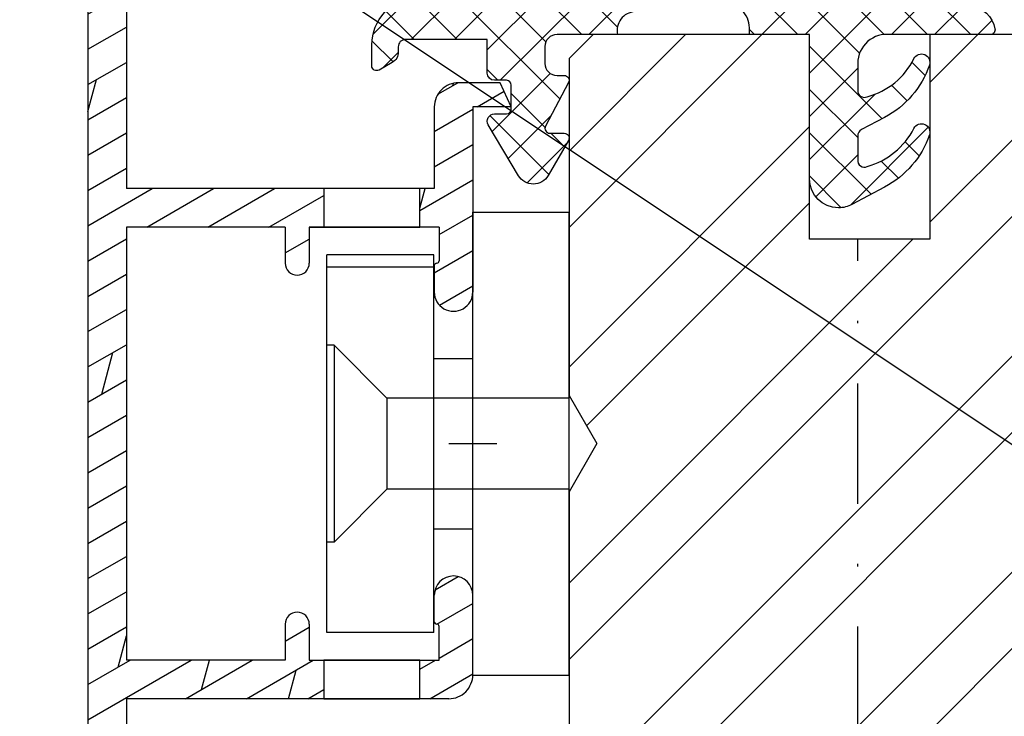
# Model space of a CAD drawing. Units: millimetres. Extents: x -130 to 1263, y 0 to 900.
# Drawn here: x 425 to 466, y 491 to 520 of the extents above; entities that cross this region are included whole.
import ezdxf

# ---------------------------------------------------------------- set-up
doc = ezdxf.new("R2010")
doc.units = ezdxf.units.MM
doc.header["$LTSCALE"] = 10
doc.linetypes.add('STRICHPUNKT', pattern=[1, 0.5, -0.25, 0, -0.25])
for name, color, linetype in [('Aluhalter', 3, 'Continuous'), ('Aluprofile', 253, 'Continuous'), ('Bemaßung', 1, 'Continuous'), ('Dichtungen', 6, 'Continuous'), ('Schlitz-Zapfen', 253, 'STRICHPUNKT'), ('Schraffur', 251, 'Continuous'), ('Sohlbank', 5, 'Continuous')]:
    doc.layers.add(name, color=color, linetype=linetype)

# ---------------------------------------------------------------- blocks, each defined once
blk = doc.blocks.new('A-FB68-17 waschli')
at = {"layer": 'Aluprofile'}
h = blk.add_hatch(dxfattribs=at)
h.set_pattern_fill('DOLMIT', color=256, scale=0.2, angle=30, style=0)
h.set_pattern_definition([(30, (0, 0), (-0.6349999999999999, 1.099852262806237), []), (74.99999999999999, (0, 0), (-3.469702160612961, 0.9297038919127656), [1.796051999999999, -3.592099999999998])])
h.paths.add_polyline_path([(-6.199999955850119, -10.60000000437007), (-2.199999955850119, -10.60000000437007), (-2.199999955850119, -9.000000006226294), (-6.199999955850119, -9.000000006226294)], flags=17)
h.paths.add_polyline_path([(-6.199999994387495, 9.000000006283647), (-2.199999994387495, 9.000000006283647), (-2.199999994387495, 10.60000000442742), (-6.199999994387495, 10.60000000442742)], flags=16)
edge = h.paths.add_edge_path()
edge.add_line((-10.80327457015545, 35.80000000758855), (-10.80327457015545, 36.89983490210329))
edge.add_arc((-11.30327457015545, 36.89983490210329), 0.5, 0, 90)
edge.add_line((-11.30327457015545, 37.3998349021033), (-13.89999999060973, 37.3998349021033))
edge.add_arc((-13.89999999060973, 36.89983490210329), 0.5, 90, 180.0000000032308)
edge.add_line((-14.39999999060973, 36.8998349020751), (-14.39999999032801, 31.90000000748182))
edge.add_arc((-14.09999999032794, 31.90000000749888), 0.3000000000000114, 180.0000000032308, 270.0000000017652)
edge.add_line((-14.09999999031873, 31.6000000074987), (-12.58173553920602, 31.60000000755145))
edge.add_line((-12.58173553920602, 31.60000000755145), (-11.88891521624276, 31.20000000758841))
edge.add_line((-11.88891521624276, 31.20000000758841), (-11.10327457014608, 31.20000000758841))
edge.add_arc((-11.10327457014608, 31.50000000758837), 0.2999999977240577, 270, 360.0000000018239)
edge.add_line((-10.80327457014601, 31.50000000759815), (-10.80327457017455, 32.40000000758846))
edge.add_line((-10.80327457015545, 32.40000000758846), (-10.40327457017673, 32.40000000758846))
edge.add_line((-10.40327457017468, 32.4000000075862), (-9.403274570136489, 31.40000000754822))
edge.add_line((-9.403274570136489, 31.40000000754822), (-9.403274570046221, 25.00000000880209))
edge.add_arc((-9.903274570046225, 25.00000000878664), 0.5, -89.99999996074149, 1.7847128219727892e-09, ccw=False)
edge.add_line((-9.903274569703683, 24.50000000878663), (-10.10327456970361, 24.50000000864975))
edge.add_arc((-10.10327457004627, 25.00000000864976), 0.5, 180, 270.0000000392585, ccw=False)
edge.add_line((-10.60327457006377, 25.00000000864976), (-10.60327457006377, 29.70000000848859))
edge.add_arc((-10.90327457006373, 29.70000000848859), 0.3000000000000114, 0, 90.00000003466631)
edge.add_line((-10.90327457024528, 30.00000000848855), (-14.10000000093981, 30.00000000643308))
edge.add_arc((-14.10000000075825, 29.70000000643313), 0.2999999977240577, 90.00000003466631, 180.0000000300936)
edge.add_line((-14.40000000116804, 29.70000000627556), (-14.39999999061064, 10.60000001007915))
edge.add_line((-14.39999999061064, 10.60000001007915), (-1.599999995783779, 10.60000000414947))
edge.add_line((-1.599999995783778, 10.60000000414947), (-1.599999994076769, 14.00000000486829))
edge.add_arc((-0.5999999940767751, 14.000000004419), 0.9999999947316665, 89.99999997425738, 179.9999999742576, ccw=False)
edge.add_line((-0.5999999936275932, 15.00000000441923), (1.133692347670427, 15.00000000381988))
edge.add_line((1.133692347670427, 15.00000000381988), (1.600000005923158, 14.00000000361046))
edge.add_line((1.600000005923158, 14.00000000361046), (5.9231393e-09, 14.00000000432919))
edge.add_line((5.9231393e-09, 14.00000000432919), (2.4641018e-09, 6.300000005059017))
edge.add_arc((-0.7999999969983396, 6.300000005418271), 0.7999999838156102, 179.9999999334553, 359.99999997425755, ccw=False)
edge.add_line((-1.599999997448835, 6.300000006347545), (-1.599999996171334, 7.400000003530973))
edge.add_arc((-1.499999996171313, 7.400000003414784), 0.0999999986512989, 90.0000002235854, 179.9999999334423, ccw=False)
edge.add_arc((-1.499999996951773, 7.600000003292286), 0.0999999986512989, 270.0000002235853, 359.9999999742445)
edge.add_line((-1.399999996951864, 7.600000003247262), (-1.399999996322947, 9.000000003230976))
edge.add_line((-1.399999996322947, 9.000000003230976), (-6.799999994387523, 9.00000000666523))
edge.add_line((-6.799999994387523, 9.00000000666523), (-6.799999996052465, 7.500000005051106))
edge.add_arc((-7.299999996052465, 7.500000005605901), 0.5, 179.9999999363995, 359.9999999363995, ccw=False)
edge.add_line((-7.799999996052465, 7.500000006160912), (-7.799999994387523, 9.000000007114293))
edge.add_line((-7.799999994387523, 9.000000007114293), (-14.39999998999514, 9.000000010079251))
edge.add_line((-14.39999998999514, 9.000000010079251), (-14.39999998076263, -9.000000002749381))
edge.add_line((-14.39999998076263, -9.000000002749381), (-7.799999996986064, -9.000000002749381))
edge.add_line((-7.799999996986064, -9.000000002749381), (-7.799999997444447, -7.500000003800536))
edge.add_arc((-7.299999997444447, -7.500000003647521), 0.5, 1.7509023564343806e-08, 180.000000017509, ccw=False)
edge.add_line((-6.799999997444447, -7.500000003494704), (-6.799999996986064, -9.000000007406015))
edge.add_line((-6.799999996986064, -9.000000007406015), (-1.399999996953344, -8.999999996788574))
edge.add_line((-1.399999996953344, -8.999999996788574), (-1.399999997496198, -7.599999996939237))
edge.add_arc((-1.499999997496218, -7.599999996978087), 0.0999999999999659, 2.22119761e-08, 90.00000001553533)
edge.add_arc((-1.499999997550449, -7.399999997357093), 0.1000000006743562, 180.0000000184991, 270.00000001553525, ccw=False)
edge.add_line((-1.599999997550469, -7.399999997389612), (-1.599999997905968, -6.300000002502633))
edge.add_arc((-0.799999997586671, -6.300000002243912), 0.7999999838156102, 2.2212020667211618e-08, 180.0000000185122, ccw=False)
edge.add_line((1.9998048e-09, -6.300000001933767), (3.2017002e-09, -9.600000002361632))
edge.add_arc((-0.9999999968758324, -9.600000002749312), 1, -90, 2.2212020667211618e-08, ccw=False)
edge.add_line((-0.9999999968758324, -10.60000000274931), (-14.39999998004459, -10.60000000274931))
edge.add_line((-14.39999998004459, -10.60000000274931), (-14.39999997050432, -29.00019295241668))
edge.add_line((-14.39999997050432, -29.00019295241668), (-14.99999997101719, -29.00019295241668))
edge.add_arc((-14.99999997101719, -28.00019295241668), 1, 180.0000000293902, 270, ccw=False)
edge.add_line((-15.99999997101719, -28.00019295292964), (-16.00000000563869, 38.49983490184673))
edge.add_arc((-15.49999999690038, 38.4998349021032), 0.5, 90, 180.0000000293902, ccw=False)
edge.add_line((-15.49999999690038, 38.9998349021032), (-9.903274570186056, 38.9998349021032))
edge.add_arc((-9.903274570186056, 38.4998349021032), 0.5, 0, 89.99999999999352, ccw=False)
edge.add_line((-9.403274570186056, 38.4998349021032), (-9.403274570185944, 36.80000000753466))
edge.add_line((-9.403274570106817, 36.80000000761379), (-10.40327457015547, 35.80000000758628))
edge.add_line((-10.40327457015343, 35.80000000758855), (-10.80327457015545, 35.80000000758855))
edge = h.paths.add_edge_path(flags=17)
edge.add_line((-6.800007893321044, 9.00000000666523), (-5.392820295548465, 9.000000000669841))
for p, q in [((-9.903274570186056, 38.9998349021032), (-15.49999999690038, 38.9998349021032)), ((-16.00000000563869, 38.49983490184673), (-15.99999997101719, -28.00019295292964)), ((-9.403274570185944, 36.80000000753466), (-9.403274570186056, 38.4998349021032)), ((-11.30327457015545, 37.3998349021033), (-13.89999999060973, 37.3998349021033)), ((-14.39999999060973, 36.8998349020751), (-14.39999999032801, 31.90000000748182)), ((-10.80327457015545, 35.80000000758855), (-10.80327457015545, 36.89983490210329)), ((-10.40327457015547, 35.80000000758628), (-9.403274570106817, 36.80000000761379)), ((-10.40327457015343, 35.80000000758855), (-10.80327457015545, 35.80000000758855)), ((-10.40327457017673, 32.40000000758846), (-10.80327457015545, 32.40000000758846)), ((-10.80327457017455, 32.40000000758846), (-10.80327457014601, 31.50000000759815)), ((-10.40327457017468, 32.4000000075862), (-9.403274570136489, 31.40000000754822)), ((-14.09999999031873, 31.6000000074987), (-12.58173553920602, 31.60000000755145)), ((-12.58173553920602, 31.60000000755145), (-11.88891521624276, 31.20000000758841)), ((-11.10327457014608, 31.20000000758841), (-11.88891521624276, 31.20000000758841)), ((-9.403274570046221, 25.00000000880209), (-9.403274570136489, 31.40000000754822)), ((-14.10000000093981, 30.00000000643308), (-10.90327457024528, 30.00000000848855)), ((-14.40000000116804, 29.70000000627556), (-14.39999999061064, 10.60000001007915)), ((-10.60327457006377, 25.00000000864976), (-10.60327457006377, 29.70000000848859)), ((-10.10327456970361, 24.50000000864975), (-9.903274569703683, 24.50000000878663)), ((1.133692347670427, 15.00000000381988), (-0.5999999936275932, 15.00000000441923)), ((1.600000005923158, 14.00000000361046), (1.133692347670427, 15.00000000381988)), ((-1.599999994076769, 14.00000000486829), (-1.599999995783778, 10.60000000414947)), ((5.9231393e-09, 14.00000000432919), (2.4641018e-09, 6.300000005059017)), ((1.600000005923158, 14.00000000361046), (5.9231393e-09, 14.00000000432919)), ((-1.599999995783778, 10.60000000414947), (-14.39999999061064, 10.60000001007915)), ((-14.39999998999514, 9.000000010079251), (-14.39999998076263, -9.000000002749381)), ((-7.799999994387523, 9.000000007114293), (-14.39999998999514, 9.000000010079251)), ((-7.799999994387523, 9.000000007114293), (-7.799999996052465, 7.500000006160912)), ((-6.800007893321044, 9.00000000666523), (-5.392820295548465, 9.000000000669841)), ((-1.399999996322947, 9.000000003230976), (-6.799999994387523, 9.00000000666523)), ((-6.799999994387523, 9.00000000666523), (-6.799999996052465, 7.500000005051106)), ((-1.399999996322947, 9.000000003230976), (-1.399999996951864, 7.600000003247262)), ((-1.599999996171334, 7.400000003530973), (-1.599999997448835, 6.300000006347545)), ((3.174137e-10, -1), (-3.174137e-10, 1)), ((-0.9999999999997726, 0), (1.000000000000227, 0)), ((-1.599999997550469, -7.399999997389612), (-1.599999997905968, -6.300000002502633)), ((3.2017002e-09, -9.600000002361632), (1.9998048e-09, -6.300000001933767)), ((-7.799999997444447, -7.500000003800536), (-7.799999996986064, -9.000000002749381)), ((-6.799999997444447, -7.500000003494704), (-6.799999996986064, -9.000000007406015)), ((-1.399999996953344, -8.999999996788574), (-1.399999997496198, -7.599999996939237)), ((-7.799999996986064, -9.000000002749381), (-14.39999998076263, -9.000000002749381)), ((-6.799999996986064, -9.000000007406015), (-1.399999996953344, -8.999999996788574)), ((-0.9999999968758324, -10.60000000274931), (-14.39999998004459, -10.60000000274931)), ((-14.39999998004459, -10.60000000274931), (-14.39999997050432, -29.00019295241668)), ((-14.39999997050432, -29.00019295241668), (-14.99999997101719, -29.00019295241668))]:
    blk.add_line(p, q, dxfattribs=at)
for points in [[(-6.199999994387495, 9.000000006283647), (-2.199999994387495, 9.000000006283647), (-2.199999994387495, 10.60000000442742), (-6.199999994387495, 10.60000000442742)], [(-6.199999955850119, -10.60000000437007), (-2.199999955850119, -10.60000000437007), (-2.199999955850119, -9.000000006226294), (-6.199999955850119, -9.000000006226294)]]:
    blk.add_lwpolyline(points, close=True, dxfattribs=at)
for centre, radius, start, end in [((-15.49999999690038, 38.4998349021032), 0.5, 90, 180.0000000293901), ((-9.903274570186056, 38.4998349021032), 0.5, 0, 89.99999999999348), ((-13.89999999060973, 36.89983490210329), 0.5, 90, 180.0000000032308), ((-11.30327457015545, 36.89983490210329), 0.5, 0, 90), ((-14.09999999032794, 31.90000000749888), 0.3000000000000114, 180.0000000032308, 270.0000000017652), ((-11.10327457014608, 31.50000000758837), 0.2999999977240577, 270, 1.8238573e-09), ((-14.10000000075825, 29.70000000643313), 0.2999999977240577, 90.00000003466631, 180.0000000300936), ((-10.90327457006373, 29.70000000848859), 0.3000000000000114, 0, 90.00000003466631), ((-10.10327457004627, 25.00000000864976), 0.5, 180, 270.0000000392585), ((-9.903274570046225, 25.00000000878664), 0.5, 270.0000000392585, 1.7847746e-09), ((-0.5999999940767751, 14.000000004419), 0.9999999947316665, 89.99999997425743, 179.9999999742575), ((-7.299999996052465, 7.500000005605901), 0.5, 179.9999999363995, 359.9999999363995), ((-1.499999996171313, 7.400000003414784), 0.0999999986512989, 90.00000022358537, 179.9999999334422), ((-1.499999996951773, 7.600000003292286), 0.0999999986512989, 270.0000002235853, 359.9999999742445), ((-0.7999999969983396, 6.300000005418271), 0.7999999838156102, 179.9999999334552, 359.9999999742575), ((-0.799999997586671, -6.300000002243912), 0.7999999838156102, 2.22119761e-08, 180.0000000185121), ((-7.299999997444447, -7.500000003647521), 0.5, 1.75090299e-08, 180.000000017509), ((-1.499999997550449, -7.399999997357093), 0.1000000006743562, 180.0000000184991, 270.0000000155352), ((-1.499999997496218, -7.599999996978087), 0.0999999999999659, 2.22119761e-08, 90.00000001553533), ((-0.9999999968758324, -9.600000002749312), 1, 270, 2.22119761e-08), ((-14.99999997101719, -28.00019295241668), 1, 180.0000000293901, 270)]:
    blk.add_arc(centre, radius, start, end, dxfattribs=at)
blk = doc.blocks.new('C-MEH40')
at = {"layer": 'Aluhalter'}
for p, q in [((5.2e-14, -9.618750000000542), (5.2e-14, 9.618750000000542)), ((5.2e-14, 9.618750000000542), (4, 9.618750000000542)), ((5.2e-14, -9.618750000000542), (5.2e-14, 9.618750000000542)), ((5.2e-14, 9.618750000000542), (4, 9.618750000000542)), ((4, -9.618750000000542), (4, 9.618750000000542)), ((4, -9.618750000000542), (4, 9.618750000000542)), ((-1.62000000000007, 7.846875000000409), (-6.074999999999997, 7.846875000000409)), ((-6.074999999999997, -7.846875000000409), (-6.074999999999997, 7.846875000000409)), ((-1.62000000000007, 7.846875000000409), (-6.074999999999997, 7.846875000000409)), ((-6.074999999999997, -7.846875000000409), (-6.074999999999997, 7.846875000000409)), ((-1.62000000000007, -7.846875000000409), (-1.62000000000007, 7.846875000000409)), ((-1.62000000000007, -7.846875000000409), (-1.62000000000007, 7.846875000000409)), ((-1.62000000000007, 7.340625000000499), (-6.074999999999997, 7.340625000000499)), ((-1.62000000000007, 7.340625000000499), (-6.074999999999997, 7.340625000000499)), ((-5.768210474999886, 4.088975174999855), (-6.074999999999997, 4.088975174999855)), ((-5.768210474999886, 4.088975174999855), (-6.074999999999997, 4.088975174999855)), ((-5.768210474999886, 4.088975174999855), (-3.56956571249993, 1.890337499999755)), ((-5.768210474999886, 4.088975174999855), (-5.768210474999886, -4.092011662500225)), ((-5.768210474999886, 4.088975174999855), (-3.56956571249993, 1.890337499999755)), ((-5.768210474999886, 4.088975174999855), (-5.768210474999886, -4.092011662500225)), ((-1.62000000000007, 3.5437500000005), (5.2e-14, 3.5437500000005)), ((-1.62000000000007, 3.5437500000005), (5.2e-14, 3.5437500000005)), ((-3.56956571249993, 1.890337499999755), (-3.56956571249993, -1.893375000000331)), ((4, 1.890337499999755), (-3.56956571249993, 1.890337499999755)), ((-3.56956571249993, 1.890337499999755), (-3.56956571249993, -1.893375000000331)), ((4, 1.890337499999755), (-3.56956571249993, 1.890337499999755)), ((-5.768210474999886, -4.092011662500225), (-3.56956571249993, -1.893375000000331)), ((-5.768210474999886, -4.092011662500225), (-3.56956571249993, -1.893375000000331)), ((4, -1.893375000000331), (-3.56956571249993, -1.893375000000331)), ((4, -1.893375000000331), (-3.56956571249993, -1.893375000000331)), ((-1.62000000000007, -3.543749999999588), (5.2e-14, -3.543749999999588)), ((-1.62000000000007, -3.543749999999588), (5.2e-14, -3.543749999999588)), ((-5.768210474999886, -4.092011662500225), (-6.074999999999997, -4.092011662500225)), ((-5.768210474999886, -4.092011662500225), (-6.074999999999997, -4.092011662500225)), ((-1.62000000000007, -7.846875000000409), (-6.074999999999997, -7.846875000000409)), ((-1.62000000000007, -7.846875000000409), (-6.074999999999997, -7.846875000000409)), ((5.2e-14, -9.618750000000542), (4, -9.618750000000542)), ((5.2e-14, -9.618750000000542), (4, -9.618750000000542))]:
    blk.add_line(p, q, dxfattribs=at)
blk = doc.blocks.new('D-Blendrahmendichtung')
at = {"layer": 'Dichtungen'}
h = blk.add_hatch(dxfattribs=at)
h.set_pattern_fill('ANSI37', color=256, scale=0.4, style=0)
h.set_pattern_definition([(45, (0, 0), (-0.898025612106915, 0.8980256121069153), []), (135, (0, 0), (-0.8980256121069153, -0.898025612106915), [])])
edge = h.paths.add_edge_path(flags=16)
edge.add_arc((1.600000011663803, 1.300000011665769), 0.3000000116637966, 180.0000022279989, 269.9999977723809, ccw=False)
edge.add_line((1.30000000000001, 1.299999999999992), (1.30000000000001, 1.900000000000043))
edge.add_arc((1.599999999999993, 1.900000000000019), 0.299999999999982, 89.99999999999483, 179.9999999999949, ccw=False)
edge.add_line((1.60000000000002, 2.200000000000001), (3.798377714835508, 2.200000000000001))
edge.add_arc((3.798377714835513, 1.900000000000043), 0.2999999999999581, 6.252776074688882e-13, 90.00000000000068, ccw=False)
edge.add_line((4.09837771483547, 1.900000000000043), (4.09837771483547, 1.299999999999992))
edge.add_arc((3.798377714835486, 1.299999999999968), 0.2999999999999852, -89.99999999999551, 4.490630090003833e-12, ccw=False)
edge.add_line((3.798377714835508, 0.9999999999999847), (1.60000000000002, 1.000000000001969))
edge = h.paths.add_edge_path(flags=16)
edge.add_arc((12.8380391519913, 4.783547531400754), 8.838586758526725, 162.644833122969, 186.2459639176175, ccw=False)
edge.add_arc((4.153068804948818, 7.587717652490692), 0.2999999994155695, 326.0196570584358, 470.9509653922085)
edge.add_arc((5.41183044169441, 2.926317738644632), 5.126901426179835, 105.452775114765, 115.7243368460294)
edge.add_arc((5.041346780690226, 5.608655520928086), 2.681444574838999, 133.766326074618, 176.0774098522467)
edge.add_arc((10.68290400877498, 3.333870003655857), 8.672409019044824, 163.5336067093684, 176.9902412774039)
edge.add_arc((1.741274570123136, 3.893799938942647), 0.3000001288191938, 278.24402554343703, 339.59910597790054, ccw=False)
edge.add_arc((1.827308213621883, 3.300000000302931), 0.3000000002992937, 98.24401959312591, 269.9999992020009)
edge.add_line((1.82730820944357, 3.000000000003636), (3.97140249253016, 2.999999999999996))
edge.add_arc((3.971732579869268, 3.299883900585656), 0.2998840822519985, 269.9369335808736, 411.3066185856293)
edge.add_arc((4.347009237499942, 3.767888419536316), 0.2999999969878496, 169.6207904203997, 231.2435507337142, ccw=False)
edge = h.paths.add_edge_path()
edge.add_line((-2.5, 0), (-2.5, 0.2815661975205334))
edge.add_arc((-3.49999999999999, 0.2815661975205242), 0.9999999999999902, 5.216e-13, 95.0000000000003)
edge.add_line((-3.587155742747651, 1.277760895612259), (-7.269724594198119, 0.9555778684567287))
edge.add_arc((-7.200000008507152, 0.158622111895456), 0.7999999973537048, 94.99999940497374, 191.4362581817403)
edge.add_line((-7.984116722640802, 0), (-10.49999999999999, 0))
edge.add_arc((-10.50007376900648, -0.499926230993516), 0.4999262364361851, 89.99154544723265, 180.0084545527674)
edge.add_line((-10.99999999999999, -0.5), (-10.99999999999999, -1.200073769008324))
edge.add_arc((-10.50007376387169, -1.200073769314004), 0.4999262361283068, 179.9999999649666, 270.0084539642821)
edge.add_line((-10.49999999999999, -1.700000000000398), (-10.19999999999999, -1.700000000003754))
edge.add_arc((-10.19999978705845, -1.899994088400585), 0.1999940883969468, -27.745390358797977, 90.00006100505982, ccw=False)
edge.add_line((-10.02299999999996, -1.993100000001176), (-10.97699999999997, -3.806900000001076))
edge.add_arc((-10.80000021927982, -3.900005915430377), 0.199994084569792, 152.2546078250797, 270.0000628208974)
edge.add_line((-10.80000000000001, -4.100000000000048), (-10.19999999999999, -4.100000000007411))
edge.add_arc((-10.20000507831923, -4.299999998554961), 0.1999999986120256, -30.000000707951415, 89.99854516869061, ccw=False)
edge.add_line((-10.02679999999998, -4.400000000001112), (-10.86810749755903, -5.857146970205178))
edge.add_arc((-11.48792387382989, -5.493111578362617), 0.7188143757657472, 211.1242694699735, 329.5730992924276, ccw=False)
edge.add_line((-12.10326363603354, -5.864663840983437), (-13.35965691389554, -3.749809999999551))
edge.add_arc((-13.09984073888996, -3.599941612979054), 0.2999416246916351, 89.98398748976842, 209.9774101577618, ccw=False)
edge.add_line((-13.09975691389774, -3.300000000000748), (-12.59975691389774, -3.300000000000748))
edge.add_arc((-12.59979570088719, -3.099961213011311), 0.2000387907497822, 270.011109499318, 359.9888905009024)
edge.add_line((-12.39975691389776, -3.099999999999993), (-12.39975691389776, -2.099999999999794))
edge.add_arc((-12.59975691715375, -2.100000003255783), 0.2000000032559921, 9.327721974e-07, 89.99999906715755)
edge.add_line((-12.59975691389752, -1.899999999999791), (-13.09975691389774, -1.899999999994788))
edge.add_arc((-13.09984073314469, -1.60005838414245), 0.2999416275640596, 180.052877907134, 270.01601141259806, ccw=False)
edge.add_line((-13.39978223297373, -1.600335198305925), (-13.40043321093145, -0.2071396995019654))
edge.add_line((-13.40043321093145, -0.2071396995019654), (-16.80000000000001, -0.2071396995019654))
edge.add_arc((-16.80700333102028, -0.5001363684817016), 0.2930803553270001, 88.63075262739945, 181.3692473726005)
edge.add_line((-17.10000000000002, -0.5071396995019768), (-17.09999999999786, -0.7226487407663599))
edge.add_arc((-17.55847124758113, -0.7466228248598235), 0.4590976383828238, -62.9936573923228, 2.9933477762857024, ccw=False)
edge.add_line((-17.35000000000002, -1.155658740765332), (-17.89999999999793, -1.473198740768907))
edge.add_arc((-18.0000086583146, -1.300008657019499), 0.199991341931165, 179.9971590796599, 300.00429646015994, ccw=False)
edge.add_line((-18.19999999999993, -1.299998740766054), (-18.20000000000021, -0.4280118942413509))
edge.add_arc((-16.18219135650164, -0.4443305094460739), 2.017874629153096, 95.46335781068058, 179.5366421893122, ccw=False)
edge.add_line((-16.37431148549528, 1.564377501942144), (0.0697245941981422, 3.003044241526587))
edge.add_arc((1.24347014e-08, 3.799999980481601), 0.7999999794721337, 274.9999992346551, 330.0000007653373)
edge.add_line((0.692820323027661, 3.39999999999999), (1.292685263913539, 5.753525616969807))
edge.add_arc((4.977079608837096, 5.566327500116007), 3.689146896486816, 141.5244512715293, 177.0913952493259, ccw=False)
edge.add_arc((5.311830438485511, 4.038947897287325), 4.999999993235464, 81.22290859443689, 130.133999081925, ccw=False)
edge.add_arc((5.974206939119057, 8.465430197067686), 0.5246948954488369, 2.274139475576419, 78.9487692125781, ccw=False)
edge.add_line((6.49848858847474, 8.486250510680817), (6.49848858847474, 6.26075597375329))
edge.add_arc((6.048488588474755, 6.260755973749382), 0.4499999999999871, -180.0000000004975, 4.976072887075134e-10, ccw=False)
edge.add_line((5.598488588474768, 6.26075597375329), (5.598488588474768, 7.529669238547512))
edge.add_arc((5.798488592160742, 7.529669234862097), 0.2000000036859735, 120.00000038658101, 179.9999989442073, ccw=False)
edge.add_arc((5.59848858915873, 7.876079399374003), 0.2000000004114893, 299.9999999287617, 559.7581668021047)
edge.add_arc((5.127924662725196, 7.707053966222471), 0.3000000055011172, -29.098465320687694, 19.758166272255323, ccw=False)
edge.add_arc((12.76999718709113, 4.284381298542314), 8.074698161329781, 156.0582142860195, 195.677946967419)
edge.add_arc((5.800572533738717, 2.109843071538278), 0.8048958722823959, 180.5329310005114, 262.8682289618158)
edge.add_line((5.70064333086146, 1.311174479674573), (6.678949633840037, 1.191051992337134))
edge.add_arc((6.54299913988836, 0.0111409140137469), 1.187717428328791, 11.108857968112716, 83.42730875615212, ccw=False)
edge.add_arc((7.517687249769902, 0.1957639108867762), 0.1958325337326028, -91.5168486654864, 13.049894295174397, ccw=False)
edge.add_line((7.512503384180837, 0), (3.367010015829174, 0))
edge.add_arc((3.213681650269203, -1.203963983547696), 1.213688123599028, 82.74228225039604, 179.812867962803)
edge.add_line((2.000000000000166, -1.200000000000712), (2, -2.298929776861541))
edge.add_arc((2.276840810512519, -2.331808958885494), 0.2787864325532954, 173.2269551687829, 296.4534207284981)
edge.add_arc((1.627902897354418, 0.3411557483460841), 3.023093278012836, 284.817498097853, 333.7213520229748)
edge.add_arc((4.649999966911431, -1.156990834040224), 0.3500000264658833, -19.124730157664885, 152.8502676373194, ccw=False)
edge.add_arc((1.295932902341571, 0.0060809612642792), 3.900000290503209, 297.90592253805164, 340.8752641235537, ccw=False)
edge.add_line((3.121215580476298, -3.440416595796575), (2.159593658374889, -3.949696432455055))
edge.add_arc((2.299999992345107, -4.214811608914001), 0.2999999923463608, 117.9059199780118, 180.000000879802)
edge.add_line((1.999999999998749, -4.214811613520636), (2, -5.198929776861488))
edge.add_arc((2.276840811541803, -5.231808955965023), 0.2787864332309721, 173.2269557897421, 296.4534205190403)
edge.add_arc((1.540171859936956, -2.451541091026404), 3.149787072056251, 285.8611689880282, 332.6776810790004)
edge.add_arc((4.649999961496046, -4.056990819042756), 0.350000014803316, -19.124732186834308, 152.8502694173981, ccw=False)
edge.add_arc((1.295933139349684, -2.893919241943668), 3.899999978307363, 297.9059209426719, 340.87526580338425, ccw=False)
edge.add_line((3.121215575403708, -6.340416573935981), (1.761629995109668, -7.060459995480499))
edge.add_arc((1.200001370487417, -5.999999453029097), 1.200001364203974, 270.0000002542464, 297.90606239533906, ccw=False)
edge.add_arc((1.200001359759159, -5.999999457473789), 1.200001359759282, 180.0000259037399, 270.0000007664825, ccw=False)
edge.add_line((0, -6.000000000001062), (0, 0))
edge.add_line((0, 0), (-2.5, 0))
for points in [[(-2.5, 0), (-2.5, 0.2815661975205334, 0.4400105308918322), (-3.587155742747651, 1.277760895612259), (-7.269724594198119, 0.9555778684567287, 0.4475114964228972), (-7.984116722640802, 0), (-10.49999999999999, 0, 0.4143000035343198), (-10.99999999999999, -0.5), (-10.99999999999999, -1.200073769008324, 0.4142567794639094), (-10.49999999999999, -1.700000000000398), (-10.19999999999999, -1.700000000003754, -0.5643074936854307), (-10.02299999999996, -1.993100000001176), (-10.97699999999997, -3.806900000001076, 0.5643075145793393), (-10.80000000000001, -4.100000000000048), (-10.19999999999999, -4.100000000007411, -0.5773418094738374), (-10.02679999999998, -4.400000000001112), (-10.86810749755903, -5.857146970205178, -0.56836091692411), (-12.10326363603354, -5.864663840983437), (-13.35965691389554, -3.749809999999551, -0.577312004457135), (-13.09975691389774, -3.300000000000748), (-12.59975691389774, -3.300000000000748, 0.4140999845020091), (-12.39975691389776, -3.099999999999993), (-12.39975691389776, -2.099999999999794, 0.4142135528361644), (-12.59975691389752, -1.899999999999791), (-13.09975691389774, -1.899999999994788, -0.4140251152132775), (-13.39978223297373, -1.600335198305925), (-13.40043321093145, -0.2071396995019654), (-16.80000000000001, -0.2071396995019654, 0.4282829180303449), (-17.10000000000002, -0.5071396995019768), (-17.09999999999786, -0.7226487407663599, -0.2961518202965587), (-17.35000000000002, -1.155658740765332), (-17.89999999999793, -1.473198740768907, -0.5773917935328235), (-18.19999999999993, -1.299998740766054), (-18.20000000000021, -0.4280118942413509, -0.3842309611622337), (-16.37431148549528, 1.564377501942144), (0.0697245941981404, 3.003044241526587, 0.2446984503078079), (0.692820323027661, 3.39999999999999), (1.292685263913539, 5.753525616969807, -0.1564480532895918), (2.08894335499127, 7.861643121785432, -0.2167150886309493), (6.074783939038812, 8.980395244810936, -0.3476235919692248), (6.49848858847474, 8.486250510680817), (6.49848858847474, 6.26075597375329, -1.000000000008684), (5.598488588474768, 6.26075597375329), (5.598488588474768, 7.529669238547512, -0.2679491856857235), (5.698488589149119, 7.702874318136422, 2.138612309306378), (5.410263020799, 7.80846922572941, -0.2164663196749481), (5.390060242326743, 7.561160370723452, 0.1746166629011057), (4.995711479412651, 2.102356520505009, 0.3755531209354241), (5.70064333086146, 1.311174479674573), (6.678949633840037, 1.191051992337134, -0.3264565885905406), (7.708462174014695, 0.2399827931377277, -0.4907974309460493), (7.512503384180837, 0), (3.367010015829178, 0, 0.4508376905641569), (2.000000000000166, -1.200000000000712), (2, -2.298929776861541, 0.5962761649861177), (2.401031835637699, -2.581405561935595, 0.2166820304421538), (4.338563972604678, -0.9972797199113616, -0.9323111488760126), (4.980682648233087, -1.271659848163649, -0.1897173411875548), (3.121215580476298, -3.440416595796575), (2.159593658374889, -3.949696432455055, 0.2777666713106829), (1.999999999998749, -4.214811613520636), (2, -5.198929776861488, 0.5962761600744662), (2.401031836056411, -5.481405560075856, 0.2071651829911452), (4.338563972604902, -3.897279719911493, -0.9323111799440194), (4.980682627737738, -4.171659841056579, -0.1897173559927194), (3.121215575403708, -6.340416573935981), (1.761629995109668, -7.060459995480499, -0.1223685211958222), (1.20000137581235, -7.200000817233072, -0.4142134338726727), (0, -6.000000000001062), (0, 0)], [(1.60000000000002, 1.000000000001969, -0.4142135395961943), (1.30000000000001, 1.299999999999992), (1.30000000000001, 1.900000000000043, -0.4142135623730953), (1.60000000000002, 2.200000000000001), (3.798377714835508, 2.200000000000001, -0.4142135623730951), (4.09837771483547, 1.900000000000043), (4.09837771483547, 1.299999999999992, -0.4142135623730951), (3.798377714835508, 0.9999999999999847)]]:
    blk.add_lwpolyline(points, format="xyb", close=True, dxfattribs=at)
blk.add_lwpolyline([(4.05191820329998, 3.821937130577461, -0.103344934103788), (4.401837616028386, 7.420045119607691, 0.7327695739736769), (4.045798151375102, 7.867883686354915, 0.0448481752388963), (3.186540994065345, 7.54510601134512, 0.1867433841735613), (2.366183798844078, 5.792089510399872, 0.0587832126300672), (2.022457655978989, 3.789223892353986, -0.2742964856017739), (1.784291416503609, 3.596899908260581, 0.9305264389495295), (1.82730820944357, 3.000000000003636), (3.97140249253016, 2.999999999999996, 0.7091516133377715), (4.159205863562931, 3.533944214798125, -0.2755527391168689), (4.051918167622086, 3.821937089002388)], format="xyb", dxfattribs=at)

msp = doc.modelspace()

# ---------------------------------------------------------------- hatches: boundary and pattern name
at = {"layer": 'Schraffur'}
h = msp.add_hatch(dxfattribs=at)
h.set_pattern_fill('STEEL', color=84, scale=2, angle=90, style=0)
h.set_pattern_definition([(135, (0, 0), (-4.490128060534575, -4.490128060534575), []), (135, (-3.174999999999998, 2e-16), (-4.490128060534575, -4.490128060534575), [])])
h.paths.add_polyline_path([(480.8400559070093, 560.7080383116461), (480.8400559070093, 565.7080383116463), (484.5900559070089, 565.7080383116463), (484.5900559070089, 560.7080383116461)], flags=25)
edge = h.paths.add_edge_path()
edge.add_arc((524.3321609682636, 495.2080383116465), 1.999999999999999, 180, 270.0000000000391)
edge.add_line((524.332160968265, 493.2080383116463), (529.8321609682646, 493.2080383116451))
edge.add_arc((529.832160968265, 496.2080383116446), 2.999999999999528, 269.999999999987, 359.999999999998)
edge.add_line((532.8321609682648, 496.2080383116446), (532.832160968265, 570.2080383116479))
edge.add_arc((529.8321609682655, 570.2080383116481), 2.999999999999836, 359.9999999999968, 450.0000000000031)
edge.add_line((529.832160968265, 573.2080383116477), (512.832160968265, 573.2080383116472))
edge.add_line((512.8321609682655, 573.2080383116472), (512.8321609682655, 511.2080383116456))
edge.add_line((512.8321609682655, 511.2080383116456), (515.332160968265, 511.2080383116456))
edge.add_arc((515.332160968265, 510.2080383116456), 1.000000000000119, 3.183231456205249e-12, 90.0000000000162, ccw=False)
edge.add_line((516.3321609682655, 510.2080383116456), (516.3321609682655, 504.2080383116457))
edge.add_arc((517.3321609682647, 504.2080383116465), 0.9999999999992963, 180.0000000000529, 269.9999999999723)
edge.add_line((517.3321609682642, 503.2080383116471), (519.3321609682644, 503.2080383116463))
edge.add_line((519.3321609682644, 503.2080383116463), (519.3321609682648, 508.7080383116466))
edge.add_line((519.3321609682648, 508.708038311647), (522.3321609682648, 508.708038311647))
edge.add_line((522.3321609682648, 508.7080383116466), (522.3321609682637, 495.2080383116465))
h.paths.add_polyline_path([(527.5969149413509, 571.7719566810782), (530.8635816080175, 571.7719566810782), (530.8635816080175, 568.7719566810782), (527.5969149413509, 568.7719566810782)], flags=24)
h.paths.add_polyline_path([(466.3321609682653, 528.2080383116456), (466.3321609682653, 533.2080383116456), (473.8321609682653, 533.2080383116456), (473.8321609682653, 528.2080383116456)], flags=24)
edge = h.paths.add_edge_path()
edge.add_line((488.8321609682655, 553.2080383191421), (485.8324803592193, 553.2080383203914))
edge.add_line((485.8324803592193, 553.2080383203914), (484.8324803592192, 553.2080383203914))
edge.add_line((484.8324803592192, 553.2080383203914), (476.8314367281018, 553.2080383116466))
edge.add_line((476.8314367281018, 553.2080383116466), (464.8321609682652, 553.2080383116465))
edge.add_line((464.8321609682652, 553.2080383116465), (464.8321609682652, 525.2080383116455))
edge.add_arc((466.8321609682653, 525.2080383116456), 1.999999999999948, 180.0000000000032, 270.0000000000081)
edge.add_line((466.8321609682656, 523.2080383116456), (475.6321609682651, 523.2080383116456))
edge.add_arc((475.6321609682654, 524.2080383116456), 1.000000000000077, 269.9999999999935, 359.9999999999935)
edge.add_line((476.6321609682655, 524.2080383116456), (476.6321609682655, 528.2080383116456))
edge.add_line((476.6321609682655, 528.2080383116456), (481.5250880181308, 528.2080383116456))
edge.add_arc((481.5250880181308, 527.2080383116453), 1.000000000000137, 15.000000000012506, 90.00000000000648, ccw=False)
edge.add_line((482.49101384442, 527.466857356748), (483.4335621299548, 523.9492192665437))
edge.add_arc((484.3994879562442, 524.2080383116459), 1.00000000000018, 194.9999999999776, 269.9999999999902)
edge.add_line((484.3994879562442, 523.2080383116456), (486.0321609682653, 523.2080383116456))
edge.add_line((486.0321609682653, 523.2080383116456), (486.0321609682653, 531.7080383116456))
edge.add_line((486.0321609682653, 531.7080383116456), (488.8321609682655, 531.7080383116456))
edge.add_line((488.8321609682655, 531.7080383116456), (488.8321609682655, 553.2080383191421))
h = msp.add_hatch(dxfattribs=at)
h.set_pattern_fill('STEEL', color=5, scale=2, style=0)
h.set_pattern_definition([(45, (0, 0), (-4.490128060534575, 4.490128060534575), []), (45, (0, 3.174999999999998), (-4.490128060534575, 4.490128060534575), [])])
h.paths.add_polyline_path([(494.3321609682651, 449.2080383116466), (505.3321609682654, 449.2080383116466), (513.332160968265, 449.2080383116466, 0.4142135623731173), (516.3321609682655, 452.2080383116469), (516.3321609682655, 485.7080383116463), (516.332160968265, 497.2080383116463, 0.4142135623730951), (514.332160968265, 499.2080383116465), (494.3321609682651, 499.2080383116463)])
h.paths.add_polyline_path([(448.3321609682653, 452.2080383116466, 0.414213562373094), (451.3321609682653, 449.2080383116466), (470.3321609682651, 449.2080383116466), (470.332160968265, 519.2080383116465), (463.3321609682655, 519.2080383116465), (463.3321609682655, 510.7080383116596), (458.3321609682655, 510.7080383116602), (458.3321609682657, 519.2080383116604), (449.3321609682651, 519.2080383116465), (448.3321609682652, 518.2080383116465), (448.3321609682652, 504.2080383116501), (449.4868615066431, 502.2080383116535), (448.3321609682652, 500.2080383116515), (448.3321609682652, 482.3987353406103)], flags=17)

# ---------------------------------------------------------------- linework, layer by layer
at = {"layer": 'Bemaßung'}
msp.add_line((607.2555764291806, 408.5468990059999), (-129.7474808469405, 899.5972746638485), dxfattribs=at)
at = {"layer": 'Schlitz-Zapfen'}
msp.add_line((460.3321609682658, 449.2080383116466), (460.3321609682658, 510.7080383116602), dxfattribs=at)
at = {"layer": 'Sohlbank'}
msp.add_lwpolyline([(448.3321609682652, 500.2070211197795), (448.3321609682652, 482.3987353406103), (448.3321609682653, 452.2080383116466, 0.414213562373094), (451.3321609682653, 449.2080383116466), (505.3321609682654, 449.2080383116466), (513.332160968265, 449.2080383116466, 0.4142135623730951), (516.3321609682655, 452.2080383116466), (516.3321609682655, 485.7080383116463), (516.332160968265, 497.2080383116463, 0.4142135623730951), (514.332160968265, 499.2080383116465), (487.3321609682655, 499.2080383116465, -0.4142135623730951), (486.3321609682655, 500.2080383116465), (486.3321609682655, 517.2080383116465, 0.4142135623730951), (484.3321609682653, 519.2080383116465), (463.3321609682655, 519.2080383116465), (463.3321609682655, 510.7080383116602), (458.3321609682655, 510.7080383116602), (458.3321609682655, 519.2080383116604), (449.3321609682651, 519.2080383116465), (448.3321609682652, 518.2080383116465), (448.3321609682652, 504.2080383116501), (449.4868615066433, 502.2080383116535), (448.3321609682648, 500.2080383116511)], format="xyb", close=True, dxfattribs=at)

# ---------------------------------------------------------------- block references
at = {"layer": 'Aluhalter'}
msp.add_blockref('C-MEH40', (444.3321609682653, 502.2082034095431), dxfattribs=at)
at = {"layer": 'Aluprofile'}
msp.add_blockref('A-FB68-17 waschli', (444.3321609682653, 502.2082034095431), dxfattribs=at)
at = {"layer": 'Dichtungen'}
msp.add_blockref('D-Blendrahmendichtung', (458.3321609682655, 519.2080383116328), dxfattribs=at)

doc.saveas('drawing.dxf')
